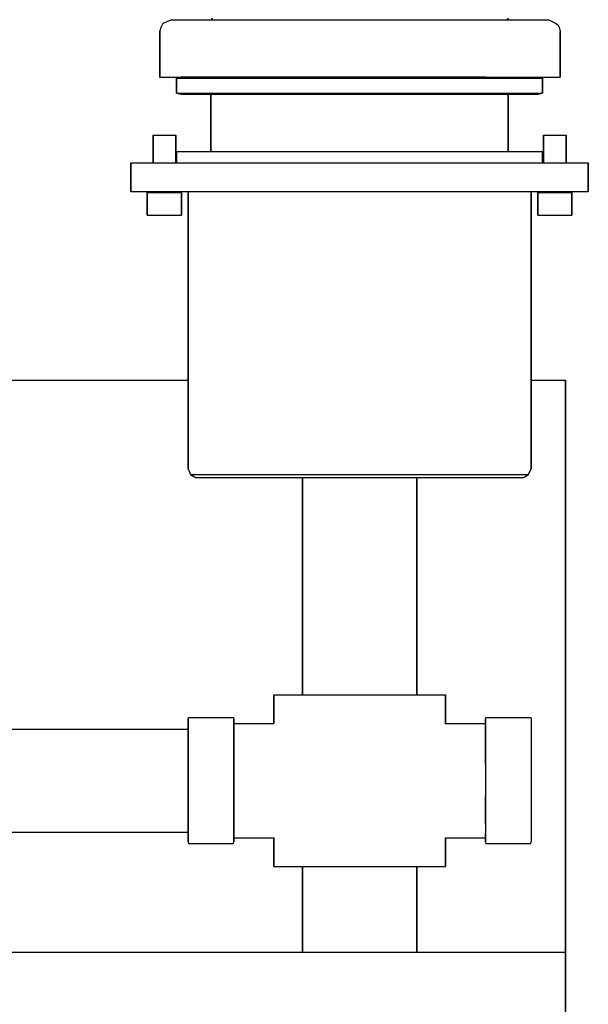
# Model space of a CAD drawing. Extents: x 0 to 700, y 0 to 913.
# Drawn here: x 456 to 555, y 441 to 613 of the extents above; entities that cross this region are included whole.
import ezdxf

# ---------------------------------------------------------------- set-up
doc = ezdxf.new("R2010")
doc.units = 0
doc.header["$MEASUREMENT"] = 0

msp = doc.modelspace()

# ---------------------------------------------------------------- linework, layer by layer
for p, q in [((480.63, 612.44), (482.07, 613.02)), ((482.07, 613.02), (482.2, 613.02)), ((482.07, 613.02), (482.2, 613.02)), ((482.2, 613.02), (482.65, 613.02)), ((482.2, 613.02), (482.65, 613.02)), ((482.65, 613.02), (483.4, 613.02)), ((483.4, 613.02), (484.47, 613.02)), ((484.47, 613.02), (485.83, 613.02)), ((485.83, 613.02), (487.46, 613.02)), ((487.46, 613.02), (489.37, 613.02)), ((489.12, 613.33), (489.27, 613.07)), ((489.27, 613.07), (489.42, 613.02)), ((489.37, 613.02), (491.52, 613.02)), ((489.37, 613.02), (491.52, 613.02)), ((491.52, 613.02), (493.9, 613.02)), ((491.52, 613.02), (493.9, 613.02)), ((493.9, 613.02), (496.49, 613.02)), ((493.9, 613.02), (496.49, 613.02)), ((496.49, 613.02), (499.25, 613.02)), ((499.25, 613.02), (502.16, 613.02)), ((502.16, 613.02), (505.2, 613.02)), ((505.2, 613.02), (508.34, 613.02)), ((505.2, 613.02), (508.34, 613.02)), ((508.34, 613.02), (511.54, 613.02)), ((508.34, 613.02), (511.54, 613.02)), ((511.54, 613.02), (514.77, 613.02)), ((514.77, 613.02), (518, 613.02)), ((518, 613.02), (521.21, 613.02)), ((521.21, 613.02), (524.36, 613.02)), ((524.36, 613.02), (527.42, 613.02)), ((527.42, 613.02), (530.36, 613.02)), ((530.36, 613.02), (533.15, 613.02)), ((530.36, 613.02), (533.15, 613.02)), ((533.15, 613.02), (535.77, 613.02)), ((533.15, 613.02), (535.77, 613.02)), ((535.77, 613.02), (538.19, 613.02)), ((538.19, 613.02), (540.39, 613.02)), ((540.39, 613.02), (542.34, 613.02)), ((540.39, 613.02), (542.34, 613.02)), ((540.7, 613.02), (541.04, 613.33)), ((542.34, 613.02), (544.03, 613.02)), ((542.34, 613.02), (544.03, 613.02)), ((544.03, 613.02), (545.44, 613.02)), ((544.03, 613.02), (545.44, 613.02)), ((545.44, 613.02), (546.56, 613.02)), ((545.44, 613.02), (546.56, 613.02)), ((546.56, 613.02), (547.38, 613.02)), ((547.38, 613.02), (547.88, 613.02)), ((547.38, 613.02), (547.88, 613.02)), ((547.88, 613.02), (547.94, 613.02)), ((547.88, 613.02), (547.94, 613.02)), ((547.88, 613.02), (548.07, 613.02)), ((547.88, 613.02), (548.07, 613.02)), ((547.94, 613.02), (548.07, 613.02)), ((547.94, 613.02), (548.07, 613.02)), ((548.07, 613.02), (549.28, 612.44)), ((480.08, 611.02), (480.27, 611.79)), ((480.27, 611.79), (480.63, 612.44)), ((549.28, 612.44), (549.66, 612.19)), ((549.66, 612.19), (549.91, 611.79)), ((549.91, 611.79), (550.06, 611.02)), ((480.08, 611.02), (480.08, 603.02)), ((480.08, 603.02), (480.08, 611.02)), ((550.06, 611.02), (550.06, 603.02)), ((550.06, 603.02), (550.06, 611.02)), ((480, 603.02), (480.24, 603.02)), ((480, 603.02), (480.08, 603.02)), ((480.08, 603.02), (480.48, 603.02)), ((480.08, 603.02), (480.16, 603.02)), ((480.08, 603.02), (480.32, 603.02)), ((480.16, 603.02), (480.56, 603.02)), ((480.24, 603.02), (480.79, 603.02)), ((480.24, 603.02), (480.79, 603.02)), ((480.32, 603.02), (480.87, 603.02)), ((480.32, 603.02), (480.87, 603.02)), ((480.48, 603.02), (481.19, 603.02)), ((480.48, 603.02), (481.18, 603.02)), ((480.56, 603.02), (481.26, 603.02)), ((480.56, 603.02), (481.26, 603.02)), ((480.79, 603.02), (481.65, 603.02)), ((480.79, 603.02), (481.65, 603.02)), ((480.87, 603.02), (481.73, 603.02)), ((480.87, 603.02), (481.73, 603.02)), ((481.13, 603.02), (481.21, 603.02)), ((481.13, 603.02), (481.36, 603.02)), ((481.18, 603.02), (482.2, 603.02)), ((481.19, 603.02), (482.2, 603.02)), ((481.21, 603.02), (481.59, 603.02)), ((481.21, 603.02), (481.6, 603.02)), ((481.21, 603.02), (481.44, 603.02)), ((481.21, 603.02), (481.29, 603.02)), ((481.26, 603.02), (482.28, 603.02)), ((481.26, 603.02), (482.28, 603.02)), ((481.29, 603.02), (481.67, 603.02)), ((481.29, 603.02), (481.67, 603.02)), ((481.36, 603.02), (481.9, 603.02)), ((481.44, 603.02), (481.98, 603.02)), ((481.59, 603.02), (482.28, 603.02)), ((481.6, 603.02), (482.28, 603.02)), ((481.65, 603.02), (482.81, 603.02)), ((481.65, 603.02), (482.81, 603.02)), ((481.67, 603.02), (482.36, 603.02)), ((481.67, 603.02), (482.36, 603.02)), ((481.73, 603.02), (482.89, 603.02)), ((481.73, 603.02), (482.89, 603.02)), ((481.9, 603.02), (482.73, 603.02)), ((481.98, 603.02), (482.81, 603.02)), ((482.2, 603.02), (483.51, 603.02)), ((482.2, 603.02), (483.51, 603.02)), ((482.28, 603.02), (483.59, 603.02)), ((482.28, 603.02), (483.59, 603.02)), ((482.73, 603.02), (483.86, 603.02)), ((482.81, 603.02), (484.27, 603.02)), ((482.81, 603.02), (484.27, 603.02)), ((482.81, 603.02), (484.27, 603.02)), ((482.81, 603.02), (484.27, 603.02)), ((482.81, 603.02), (483.94, 603.02)), ((482.89, 603.02), (484.35, 603.02)), ((482.89, 603.02), (484.35, 603.02)), ((483, 602.85), (483.77, 603.02)), ((483, 600.2), (483, 602.85)), ((483, 602.85), (483, 600.2)), ((483, 602.85), (484.15, 602.85)), ((483.26, 603.02), (483.77, 603.02)), ((483.26, 603.02), (483.77, 603.02)), ((483.34, 603.02), (483.85, 603.02)), ((483.51, 603.02), (483.77, 603.02)), ((483.51, 603.02), (483.77, 603.02)), ((483.59, 603.02), (483.85, 603.02)), ((483.77, 603.02), (484.92, 603.02)), ((483.77, 603.02), (542.01, 603.02)), ((537.02, 603.02), (483.77, 603.02)), ((483.77, 603.02), (484.92, 603.02)), ((483.85, 603.02), (542.09, 603.02)), ((483.85, 603.02), (485, 603.02)), ((483.86, 603.02), (485.26, 603.02)), ((483.86, 603.02), (485.26, 603.02)), ((483.86, 603.02), (485.26, 603.02)), ((483.86, 603.02), (485.26, 603.02)), ((483.94, 603.02), (485.34, 603.02)), ((483.94, 603.02), (485.34, 603.02)), ((484.15, 602.85), (487.22, 602.85)), ((484.27, 603.02), (486, 603.02)), ((484.27, 603.02), (486, 603.02)), ((484.35, 603.02), (486.08, 603.02)), ((484.92, 603.02), (487.99, 603.02)), ((484.92, 603.02), (487.99, 603.02)), ((485, 603.02), (488.07, 603.02)), ((485.26, 603.02), (486.94, 603.02)), ((485.26, 603.02), (486.94, 603.02)), ((485.26, 603.02), (486.94, 603.02)), ((485.26, 603.02), (486.94, 603.02)), ((485.34, 603.02), (487.02, 603.02)), ((485.34, 603.02), (487.02, 603.02)), ((486, 603.02), (488, 603.02)), ((486, 603.02), (488, 603.02)), ((486.08, 603.02), (488.08, 603.02)), ((486.94, 603.02), (488.87, 603.02)), ((486.94, 603.02), (488.87, 603.02)), ((486.94, 603.02), (488.87, 603.02)), ((486.94, 603.02), (488.87, 603.02)), ((487.02, 603.02), (488.95, 603.02)), ((487.02, 603.02), (488.95, 603.02)), ((487.22, 602.85), (492.34, 602.85)), ((487.99, 603.02), (492.98, 603.02)), ((487.99, 603.02), (492.98, 603.02)), ((488, 603.02), (490.24, 603.02)), ((488, 603.02), (490.24, 603.02)), ((488.07, 603.02), (493.06, 603.02)), ((488.08, 603.02), (490.32, 603.02)), ((488.87, 603.02), (491.04, 603.02)), ((488.87, 603.02), (491.04, 603.02)), ((488.87, 603.02), (491.04, 603.02)), ((488.87, 603.02), (491.04, 603.02)), ((488.95, 603.02), (491.12, 603.02)), ((488.95, 603.02), (491.12, 603.02)), ((490.24, 603.02), (492.7, 603.02)), ((490.24, 603.02), (492.7, 603.02)), ((490.32, 603.02), (492.78, 603.02)), ((491.04, 603.02), (493.42, 603.02)), ((491.04, 603.02), (493.42, 603.02)), ((491.12, 603.02), (493.5, 603.02)), ((492.34, 602.85), (499.13, 602.85)), ((492.7, 603.02), (495.37, 603.02)), ((492.7, 603.02), (495.37, 603.02)), ((492.78, 603.02), (495.45, 603.02)), ((492.98, 603.02), (499.51, 603.02)), ((492.98, 603.02), (499.51, 603.02)), ((492.98, 603.02), (499.51, 603.02)), ((493.06, 603.02), (499.59, 603.02)), ((493.42, 603.02), (496, 603.02)), ((493.42, 603.02), (496, 603.02)), ((493.42, 603.02), (496, 603.02)), ((493.42, 603.02), (496, 603.02)), ((493.5, 603.02), (496.08, 603.02)), ((493.5, 603.02), (496.08, 603.02)), ((495.37, 603.02), (498.21, 603.02)), ((495.37, 603.02), (498.21, 603.02)), ((495.37, 603.02), (498.21, 603.02)), ((495.37, 603.02), (498.21, 603.02)), ((495.45, 603.02), (498.29, 603.02)), ((495.45, 603.02), (498.29, 603.02)), ((496, 603.02), (498.75, 603.02)), ((496, 603.02), (498.75, 603.02)), ((496, 603.02), (498.75, 603.02)), ((496, 603.02), (498.75, 603.02)), ((496.08, 603.02), (498.83, 603.02)), ((496.08, 603.02), (498.83, 603.02)), ((498.21, 603.02), (501.21, 603.02)), ((498.21, 603.02), (501.21, 603.02)), ((498.21, 603.02), (501.21, 603.02)), ((498.21, 603.02), (501.21, 603.02)), ((498.29, 603.02), (501.29, 603.02)), ((498.29, 603.02), (501.29, 603.02)), ((498.75, 603.02), (501.65, 603.02)), ((498.75, 603.02), (501.65, 603.02)), ((498.83, 603.02), (501.73, 603.02)), ((499.13, 602.85), (506.81, 602.85)), ((499.51, 603.02), (506.94, 603.02)), ((499.51, 603.02), (506.94, 603.02)), ((499.59, 603.02), (507.02, 603.02)), ((501.21, 603.02), (504.33, 603.02)), ((501.21, 603.02), (504.33, 603.02)), ((501.29, 603.02), (504.41, 603.02)), ((501.65, 603.02), (504.67, 603.02)), ((501.65, 603.02), (504.67, 603.02)), ((501.73, 603.02), (504.75, 603.02)), ((504.33, 603.02), (507.54, 603.02)), ((504.33, 603.02), (507.54, 603.02)), ((504.41, 603.02), (507.62, 603.02)), ((504.67, 603.02), (507.79, 603.02)), ((504.67, 603.02), (507.79, 603.02)), ((504.75, 603.02), (507.86, 603.02)), ((506.81, 602.85), (515, 602.85)), ((506.94, 603.02), (515, 603.02)), ((506.94, 603.02), (515, 603.02)), ((507.02, 603.02), (515.08, 603.02)), ((507.54, 603.02), (510.83, 603.02)), ((507.54, 603.02), (510.83, 603.02)), ((507.62, 603.02), (510.91, 603.02)), ((507.79, 603.02), (510.96, 603.02)), ((507.79, 603.02), (510.96, 603.02)), ((507.86, 603.02), (511.04, 603.02)), ((510.83, 603.02), (514.15, 603.02)), ((510.83, 603.02), (514.15, 603.02)), ((510.91, 603.02), (514.23, 603.02)), ((510.96, 603.02), (514.18, 603.02)), ((510.96, 603.02), (514.18, 603.02)), ((511.04, 603.02), (514.26, 603.02)), ((514.15, 603.02), (517.48, 603.02)), ((514.15, 603.02), (517.48, 603.02)), ((514.18, 603.02), (517.4, 603.02)), ((514.18, 603.02), (517.4, 603.02)), ((514.18, 603.02), (517.4, 603.02)), ((514.18, 603.02), (517.4, 603.02)), ((514.23, 603.02), (517.56, 603.02)), ((514.26, 603.02), (517.48, 603.02)), ((514.26, 603.02), (517.48, 603.02)), ((515, 603.02), (523.06, 603.02)), ((515, 603.02), (523.06, 603.02)), ((515, 603.02), (523.06, 603.02)), ((515, 602.85), (523.19, 602.85)), ((515.08, 603.02), (523.14, 603.02)), ((517.4, 603.02), (520.6, 603.02)), ((517.4, 603.02), (520.6, 603.02)), ((517.4, 603.02), (520.6, 603.02)), ((517.4, 603.02), (520.6, 603.02)), ((517.48, 603.02), (520.79, 603.02)), ((517.48, 603.02), (520.79, 603.02)), ((517.48, 603.02), (520.68, 603.02)), ((517.48, 603.02), (520.68, 603.02)), ((517.56, 603.02), (520.87, 603.02)), ((520.6, 603.02), (523.75, 603.02)), ((520.6, 603.02), (523.75, 603.02)), ((520.6, 603.02), (523.75, 603.02)), ((520.6, 603.02), (523.75, 603.02)), ((520.68, 603.02), (523.83, 603.02)), ((520.68, 603.02), (523.83, 603.02)), ((520.79, 603.02), (524.04, 603.02)), ((520.79, 603.02), (524.04, 603.02)), ((520.87, 603.02), (524.12, 603.02)), ((523.06, 603.02), (530.49, 603.02)), ((523.06, 603.02), (530.49, 603.02)), ((523.14, 603.02), (530.57, 603.02)), ((523.19, 602.85), (530.87, 602.85)), ((523.75, 603.02), (526.82, 603.02)), ((523.75, 603.02), (526.82, 603.02)), ((523.83, 603.02), (526.9, 603.02)), ((524.04, 603.02), (527.21, 603.02)), ((524.04, 603.02), (527.21, 603.02)), ((524.12, 603.02), (527.29, 603.02)), ((526.82, 603.02), (529.78, 603.02)), ((526.82, 603.02), (529.78, 603.02)), ((526.82, 603.02), (529.78, 603.02)), ((526.82, 603.02), (529.78, 603.02)), ((526.9, 603.02), (529.86, 603.02)), ((526.9, 603.02), (529.86, 603.02)), ((527.21, 603.02), (530.28, 603.02)), ((527.21, 603.02), (530.28, 603.02)), ((527.29, 603.02), (530.36, 603.02)), ((529.78, 603.02), (532.61, 603.02)), ((529.78, 603.02), (532.61, 603.02)), ((529.78, 603.02), (532.61, 603.02)), ((529.78, 603.02), (532.61, 603.02)), ((529.86, 603.02), (532.69, 603.02)), ((529.86, 603.02), (532.69, 603.02)), ((530.28, 603.02), (533.2, 603.02)), ((530.28, 603.02), (533.2, 603.02)), ((530.36, 603.02), (533.28, 603.02)), ((530.49, 603.02), (537.02, 603.02)), ((530.49, 603.02), (537.02, 603.02)), ((530.57, 603.02), (537.1, 603.02)), ((530.87, 602.85), (537.66, 602.85)), ((532.61, 603.02), (535.28, 603.02)), ((532.61, 603.02), (535.28, 603.02)), ((532.69, 603.02), (535.36, 603.02)), ((533.2, 603.02), (535.96, 603.02)), ((533.2, 603.02), (535.96, 603.02)), ((533.2, 603.02), (535.96, 603.02)), ((533.2, 603.02), (535.96, 603.02)), ((533.28, 603.02), (536.04, 603.02)), ((533.28, 603.02), (536.04, 603.02)), ((535.28, 603.02), (537.77, 603.02)), ((535.28, 603.02), (537.77, 603.02)), ((535.36, 603.02), (537.85, 603.02)), ((535.96, 603.02), (538.53, 603.02)), ((535.96, 603.02), (538.53, 603.02)), ((535.96, 603.02), (538.53, 603.02)), ((535.96, 603.02), (538.53, 603.02)), ((536.04, 603.02), (538.61, 603.02)), ((536.04, 603.02), (538.61, 603.02)), ((537.02, 603.02), (542.01, 603.02)), ((537.02, 603.02), (542.01, 603.02)), ((537.02, 603.02), (542.01, 603.02)), ((537.1, 603.02), (542.09, 603.02)), ((537.66, 602.85), (542.78, 602.85)), ((537.77, 603.02), (540.04, 603.02)), ((537.77, 603.02), (540.04, 603.02)), ((537.85, 603.02), (540.12, 603.02)), ((538.53, 603.02), (540.88, 603.02)), ((538.53, 603.02), (540.88, 603.02)), ((538.61, 603.02), (540.96, 603.02)), ((540.04, 603.02), (542.1, 603.02)), ((540.04, 603.02), (542.1, 603.02)), ((540.04, 603.02), (542.1, 603.02)), ((540.04, 603.02), (542.1, 603.02)), ((540.12, 603.02), (542.18, 603.02)), ((540.12, 603.02), (542.18, 603.02)), ((540.88, 603.02), (543, 603.02)), ((540.88, 603.02), (543, 603.02)), ((540.96, 603.02), (543.08, 603.02)), ((542.01, 603.02), (545.08, 603.02)), ((542.01, 603.02), (545.08, 603.02)), ((542.01, 603.02), (545.08, 603.02)), ((542.01, 603.02), (545.08, 603.02)), ((542.09, 603.02), (545.16, 603.02)), ((542.09, 603.02), (545.16, 603.02)), ((542.1, 603.02), (543.9, 603.02)), ((542.1, 603.02), (543.9, 603.02)), ((542.1, 603.02), (543.9, 603.02)), ((542.1, 603.02), (543.9, 603.02)), ((542.18, 603.02), (543.98, 603.02)), ((542.18, 603.02), (543.98, 603.02)), ((542.78, 602.85), (545.85, 602.85)), ((543, 603.02), (544.87, 603.02)), ((543, 603.02), (544.87, 603.02)), ((543, 603.02), (544.87, 603.02)), ((543, 603.02), (544.87, 603.02)), ((543.08, 603.02), (544.95, 603.02)), ((543.08, 603.02), (544.95, 603.02)), ((543.9, 603.02), (545.45, 603.02)), ((543.9, 603.02), (545.45, 603.02)), ((543.9, 603.02), (545.45, 603.02)), ((543.9, 603.02), (545.45, 603.02)), ((543.98, 603.02), (545.53, 603.02)), ((543.98, 603.02), (545.53, 603.02)), ((544.87, 603.02), (546.47, 603.02)), ((544.87, 603.02), (546.47, 603.02)), ((544.87, 603.02), (546.47, 603.02)), ((544.87, 603.02), (546.47, 603.02)), ((544.95, 603.02), (546.55, 603.02)), ((544.95, 603.02), (546.55, 603.02)), ((545.08, 603.02), (546.23, 603.02)), ((545.08, 603.02), (546.23, 603.02)), ((545.08, 603.02), (546.23, 603.02)), ((545.08, 603.02), (546.23, 603.02)), ((545.16, 603.02), (546.31, 603.02)), ((545.16, 603.02), (546.31, 603.02)), ((545.45, 603.02), (546.72, 603.02)), ((545.45, 603.02), (546.72, 603.02)), ((545.45, 603.02), (546.72, 603.02)), ((545.45, 603.02), (546.72, 603.02)), ((545.53, 603.02), (546.8, 603.02)), ((545.53, 603.02), (546.8, 603.02)), ((545.85, 602.85), (547, 602.85)), ((546.23, 603.02), (547.17, 603.02)), ((546.23, 603.02), (547.25, 603.02)), ((546.23, 603.02), (547, 602.85)), ((546.23, 603.02), (547.17, 603.02)), ((546.23, 603.02), (547.25, 603.02)), ((546.31, 603.02), (547.33, 603.02)), ((546.31, 603.02), (547.25, 603.02)), ((546.47, 603.02), (547.78, 603.02)), ((546.47, 603.02), (547.78, 603.02)), ((546.55, 603.02), (547.86, 603.02)), ((546.72, 603.02), (547.7, 603.02)), ((546.72, 603.02), (547.7, 603.02)), ((546.72, 603.02), (547.7, 603.02)), ((546.72, 603.02), (547.7, 603.02)), ((546.8, 603.02), (547.78, 603.02)), ((546.8, 603.02), (547.78, 603.02)), ((547, 600.2), (547, 602.85)), ((547, 602.85), (547, 600.2)), ((547.17, 603.02), (548.33, 603.02)), ((547.17, 603.02), (548.33, 603.02)), ((547.17, 603.02), (548.33, 603.02)), ((547.17, 603.02), (548.33, 603.02)), ((547.25, 603.02), (548.41, 603.02)), ((547.25, 603.02), (548.41, 603.02)), ((547.7, 603.02), (548.39, 603.02)), ((547.7, 603.02), (548.39, 603.02)), ((547.7, 603.02), (548.39, 603.02)), ((547.7, 603.02), (548.39, 603.02)), ((547.78, 603.02), (548.8, 603.02)), ((547.78, 603.02), (548.8, 603.02)), ((547.78, 603.02), (548.47, 603.02)), ((547.78, 603.02), (548.47, 603.02)), ((547.86, 603.02), (548.88, 603.02)), ((548.08, 603.02), (548.62, 603.02)), ((548.08, 603.02), (548.62, 603.02)), ((548.08, 603.02), (548.62, 603.02)), ((548.08, 603.02), (548.62, 603.02)), ((548.16, 603.02), (548.7, 603.02)), ((548.16, 603.02), (548.7, 603.02)), ((548.33, 603.02), (549.19, 603.02)), ((548.33, 603.02), (549.19, 603.02)), ((548.33, 603.02), (549.19, 603.02)), ((548.33, 603.02), (549.19, 603.02)), ((548.39, 603.02), (548.77, 603.02)), ((548.39, 603.02), (548.77, 603.02)), ((548.41, 603.02), (549.27, 603.02)), ((548.41, 603.02), (549.27, 603.02)), ((548.47, 603.02), (548.85, 603.02)), ((548.62, 603.02), (548.85, 603.02)), ((548.62, 603.02), (548.85, 603.02)), ((548.62, 603.02), (548.85, 603.02)), ((548.62, 603.02), (548.85, 603.02)), ((548.7, 603.02), (548.93, 603.02)), ((548.7, 603.02), (548.93, 603.02)), ((548.77, 603.02), (548.85, 603.02)), ((548.77, 603.02), (548.85, 603.02)), ((548.77, 603.02), (548.85, 603.02)), ((548.77, 603.02), (548.85, 603.02)), ((548.8, 603.02), (549.5, 603.02)), ((548.8, 603.02), (549.5, 603.02)), ((548.85, 603.02), (548.93, 603.02)), ((548.85, 603.02), (548.93, 603.02)), ((548.88, 603.02), (549.58, 603.02)), ((549.19, 603.02), (549.74, 603.02)), ((549.19, 603.02), (549.74, 603.02)), ((549.19, 603.02), (549.74, 603.02)), ((549.19, 603.02), (549.74, 603.02)), ((549.27, 603.02), (549.82, 603.02)), ((549.27, 603.02), (549.82, 603.02)), ((549.5, 603.02), (549.9, 603.02)), ((549.5, 603.02), (549.9, 603.02)), ((549.5, 603.02), (549.9, 603.02)), ((549.5, 603.02), (549.9, 603.02)), ((549.58, 603.02), (549.98, 603.02)), ((549.58, 603.02), (549.98, 603.02)), ((549.74, 603.02), (549.98, 603.02)), ((549.74, 603.02), (549.98, 603.02)), ((549.82, 603.02), (550.06, 603.02)), ((549.9, 603.02), (549.98, 603.02)), ((549.9, 603.02), (549.98, 603.02)), ((549.9, 603.02), (549.98, 603.02)), ((549.9, 603.02), (549.98, 603.02)), ((549.98, 603.02), (550.06, 603.02)), ((549.98, 603.02), (550.06, 603.02)), ((483, 600.2), (483.77, 600.02)), ((483, 600.2), (484.15, 600.2)), ((483.77, 600.02), (484.92, 600.02)), ((484.15, 600.2), (487.22, 600.2)), ((484.92, 600.02), (487.99, 600.02)), ((487.22, 600.2), (492.34, 600.2)), ((487.99, 600.02), (489, 600.02)), ((489, 600.02), (489, 590.02)), ((489, 590.02), (489, 600.02)), ((489, 600.02), (489.94, 600.02)), ((489.94, 600.02), (492.43, 600.02)), ((492.34, 600.2), (499.13, 600.2)), ((492.43, 600.02), (496.59, 600.02)), ((496.59, 600.02), (502.1, 600.02)), ((499.13, 600.2), (506.81, 600.2)), ((502.1, 600.02), (508.34, 600.02)), ((506.81, 600.2), (515, 600.2)), ((508.34, 600.02), (515, 600.02)), ((515, 600.2), (523.19, 600.2)), ((515, 600.02), (521.66, 600.02)), ((521.66, 600.02), (527.9, 600.02)), ((523.19, 600.2), (530.87, 600.2)), ((527.9, 600.02), (533.41, 600.02)), ((530.49, 600.02), (537.02, 600.02)), ((530.87, 600.2), (537.66, 600.2)), ((533.41, 600.02), (537.57, 600.02)), ((537.57, 600.02), (540.06, 600.02)), ((537.66, 600.2), (542.78, 600.2)), ((540.06, 600.02), (541, 600.02)), ((541, 590.02), (541, 600.02)), ((541, 600.02), (541, 590.02)), ((541, 600.02), (542.01, 600.02)), ((542.01, 600.02), (545.08, 600.02)), ((542.78, 600.2), (545.85, 600.2)), ((545.08, 600.02), (546.23, 600.02)), ((545.85, 600.2), (547, 600.2)), ((546.23, 600.02), (547, 600.2)), ((478.87, 588.02), (478.87, 592.88)), ((478.87, 592.88), (478.87, 588.02)), ((478.87, 592.88), (478.93, 592.88)), ((478.93, 592.88), (479.13, 592.88)), ((479.13, 592.88), (479.45, 592.88)), ((479.45, 592.88), (479.87, 592.88)), ((479.87, 592.88), (480.34, 592.88)), ((480.34, 592.88), (480.86, 592.88)), ((480.86, 592.88), (481.37, 592.88)), ((481.37, 592.88), (481.86, 592.88)), ((481.86, 592.88), (482.28, 592.88)), ((482.28, 592.88), (482.59, 592.88)), ((482.59, 592.88), (482.79, 592.88)), ((482.79, 592.88), (482.86, 592.88)), ((482.79, 592.88), (482.86, 592.88)), ((482.86, 588.02), (482.86, 592.88)), ((482.86, 592.88), (482.86, 588.02)), ((547.14, 588.02), (547.14, 592.88)), ((547.14, 592.88), (547.14, 588.02)), ((547.14, 592.88), (547.21, 592.88)), ((547.14, 592.88), (547.21, 592.88)), ((547.21, 592.88), (547.41, 592.88)), ((547.41, 592.88), (547.72, 592.88)), ((547.72, 592.88), (548.14, 592.88)), ((548.14, 592.88), (548.63, 592.88)), ((548.63, 592.88), (549.14, 592.88)), ((549.14, 592.88), (549.66, 592.88)), ((549.66, 592.88), (550.13, 592.88)), ((550.13, 592.88), (550.55, 592.88)), ((550.55, 592.88), (550.87, 592.88)), ((550.87, 592.88), (551.07, 592.88)), ((551.07, 592.88), (551.13, 592.88)), ((551.13, 588.02), (551.13, 592.88)), ((551.13, 592.88), (551.13, 588.02)), ((483, 590.02), (484.15, 590.02)), ((483, 590.02), (483, 588.02)), ((483, 588.02), (483, 590.02)), ((484.15, 590.02), (487.22, 590.02)), ((487.22, 590.02), (492.34, 590.02)), ((492.34, 590.02), (499.13, 590.02)), ((499.13, 590.02), (506.81, 590.02)), ((506.81, 590.02), (515, 590.02)), ((515, 590.02), (523.19, 590.02)), ((523.19, 590.02), (530.87, 590.02)), ((530.87, 590.02), (537.66, 590.02)), ((537.66, 590.02), (542.78, 590.02)), ((542.78, 590.02), (545.85, 590.02)), ((545.85, 590.02), (547, 590.02)), ((547, 588.02), (547, 590.02)), ((547, 590.02), (547, 588.02)), ((475, 583.02), (475, 588.02)), ((475, 588.02), (475, 583.02)), ((475, 588.02), (475.43, 588.02)), ((475.43, 588.02), (476.58, 588.02)), ((476.58, 588.02), (478.5, 588.02)), ((478.5, 588.02), (481.05, 588.02)), ((481.05, 588.02), (483.93, 588.02)), ((483.93, 588.02), (487.22, 588.02)), ((487.22, 588.02), (492.34, 588.02)), ((492.34, 588.02), (499.13, 588.02)), ((499.13, 588.02), (506.81, 588.02)), ((506.81, 588.02), (515, 588.02)), ((515, 588.02), (523.19, 588.02)), ((523.19, 588.02), (530.87, 588.02)), ((530.87, 588.02), (537.66, 588.02)), ((537.66, 588.02), (542.78, 588.02)), ((542.78, 588.02), (546.07, 588.02)), ((546.07, 588.02), (548.95, 588.02)), ((548.95, 588.02), (551.5, 588.02)), ((551.5, 588.02), (553.42, 588.02)), ((553.42, 588.02), (554.57, 588.02)), ((554.57, 588.02), (555, 588.02)), ((555, 583.02), (555, 588.02)), ((555, 588.02), (555, 583.02)), ((475, 583.02), (475.43, 583.02)), ((475.43, 583.02), (476.58, 583.02)), ((476.58, 583.02), (478.5, 583.02)), ((477.87, 578.88), (477.87, 582.88)), ((477.87, 582.88), (477.87, 578.88)), ((477.87, 582.88), (477.96, 582.88)), ((477.96, 582.88), (478.26, 582.88)), ((478.26, 582.88), (478.75, 582.88)), ((478.5, 583.02), (481.05, 583.02)), ((478.5, 583.02), (478.87, 583.02)), ((478.75, 582.88), (479.37, 582.88)), ((478.87, 582.88), (478.87, 583.02)), ((478.87, 583.02), (478.87, 582.88)), ((479.37, 582.88), (480.08, 582.88)), ((480.08, 582.88), (480.85, 582.88)), ((480.85, 582.88), (481.62, 582.88)), ((481.05, 583.02), (483.93, 583.02)), ((481.62, 582.88), (482.36, 582.88)), ((482.36, 582.88), (482.99, 582.88)), ((482.86, 582.88), (482.86, 583.02)), ((482.86, 583.02), (482.86, 582.88)), ((482.86, 583.02), (483.93, 583.02)), ((482.99, 582.88), (483.45, 582.88)), ((483.45, 582.88), (483.76, 582.88)), ((483.76, 582.88), (483.85, 582.88)), ((483.85, 582.88), (483.85, 578.88)), ((483.85, 578.88), (483.85, 582.88)), ((483.93, 583.02), (487.22, 583.02)), ((483.93, 583.02), (485, 583.02)), ((485, 534.52), (485, 583.02)), ((485, 583.02), (485, 534.52)), ((487.22, 583.02), (492.34, 583.02)), ((492.34, 583.02), (499.13, 583.02)), ((499.13, 583.02), (506.81, 583.02)), ((506.81, 583.02), (515, 583.02)), ((515, 583.02), (523.19, 583.02)), ((523.19, 583.02), (530.87, 583.02)), ((530.87, 583.02), (537.66, 583.02)), ((537.66, 583.02), (542.78, 583.02)), ((542.78, 583.02), (546.07, 583.02)), ((545, 534.52), (545, 583.02)), ((545, 583.02), (545, 534.52)), ((545, 583.02), (546.07, 583.02)), ((546.07, 583.02), (548.95, 583.02)), ((546.07, 583.02), (547.14, 583.02)), ((546.15, 582.88), (546.24, 582.88)), ((546.15, 582.88), (546.15, 578.88)), ((546.15, 578.88), (546.15, 582.88)), ((546.24, 582.88), (546.54, 582.88)), ((546.54, 582.88), (547.01, 582.88)), ((547.01, 582.88), (547.64, 582.88)), ((547.14, 582.88), (547.14, 583.02)), ((547.14, 583.02), (547.14, 582.88)), ((547.64, 582.88), (548.38, 582.88)), ((548.38, 582.88), (549.15, 582.88)), ((548.95, 583.02), (551.5, 583.02)), ((549.15, 582.88), (549.92, 582.88)), ((549.92, 582.88), (550.63, 582.88)), ((550.63, 582.88), (551.25, 582.88)), ((551.13, 582.88), (551.13, 583.02)), ((551.13, 583.02), (551.13, 582.88)), ((551.13, 583.02), (551.5, 583.02)), ((551.25, 582.88), (551.74, 582.88)), ((551.5, 583.02), (553.42, 583.02)), ((551.74, 582.88), (552.04, 582.88)), ((552.04, 582.88), (552.13, 582.88)), ((552.13, 578.88), (552.13, 582.88)), ((552.13, 582.88), (552.13, 578.88)), ((553.42, 583.02), (554.57, 583.02)), ((554.57, 583.02), (555, 583.02)), ((477.87, 578.88), (477.96, 578.88)), ((477.87, 578.88), (477.96, 578.88)), ((477.96, 578.88), (478.27, 578.88)), ((477.96, 578.88), (478.26, 578.88)), ((478.26, 578.88), (478.75, 578.88)), ((478.27, 578.88), (478.73, 578.88)), ((478.73, 578.88), (479.36, 578.88)), ((478.75, 578.88), (479.37, 578.88)), ((479.36, 578.88), (480.1, 578.88)), ((479.37, 578.88), (480.08, 578.88)), ((480.08, 578.88), (480.85, 578.88)), ((480.1, 578.88), (480.87, 578.88)), ((480.85, 578.88), (481.62, 578.88)), ((480.87, 578.88), (481.64, 578.88)), ((481.62, 578.88), (482.36, 578.88)), ((481.64, 578.88), (482.35, 578.88)), ((482.35, 578.88), (482.97, 578.88)), ((482.36, 578.88), (482.99, 578.88)), ((482.97, 578.88), (483.46, 578.88)), ((482.99, 578.88), (483.45, 578.88)), ((483.45, 578.88), (483.76, 578.88)), ((483.46, 578.88), (483.76, 578.88)), ((483.76, 578.88), (483.85, 578.88)), ((483.76, 578.88), (483.85, 578.88)), ((546.15, 578.88), (546.24, 578.88)), ((546.15, 578.88), (546.24, 578.88)), ((546.24, 578.88), (546.54, 578.88)), ((546.24, 578.88), (546.54, 578.88)), ((546.54, 578.88), (547.03, 578.88)), ((546.54, 578.88), (547.01, 578.88)), ((547.01, 578.88), (547.64, 578.88)), ((547.03, 578.88), (547.65, 578.88)), ((547.64, 578.88), (548.38, 578.88)), ((547.65, 578.88), (548.36, 578.88)), ((548.36, 578.88), (549.13, 578.88)), ((548.38, 578.88), (549.15, 578.88)), ((549.13, 578.88), (549.9, 578.88)), ((549.15, 578.88), (549.92, 578.88)), ((549.9, 578.88), (550.64, 578.88)), ((549.92, 578.88), (550.63, 578.88)), ((550.63, 578.88), (551.25, 578.88)), ((550.64, 578.88), (551.27, 578.88)), ((551.25, 578.88), (551.74, 578.88)), ((551.27, 578.88), (551.73, 578.88)), ((551.73, 578.88), (552.04, 578.88)), ((551.74, 578.88), (552.04, 578.88)), ((552.04, 578.88), (552.13, 578.88)), ((552.04, 578.88), (552.13, 578.88)), ((435, 550.02), (485, 550.02)), ((545, 550.02), (551, 550.02)), ((551, 550.02), (551, 250.02)), ((551, 450.02), (551, 550.02)), ((551, 550.02), (551, 450.02)), ((485, 534.52), (485.44, 533.52)), ((544.56, 533.52), (545, 534.52)), ((485.44, 533.52), (486.32, 533.02)), ((485.44, 533.52), (486.5, 533.52)), ((486.32, 533.02), (487.38, 533.02)), ((486.5, 533.52), (489.41, 533.52)), ((487.38, 533.02), (490.21, 533.02)), ((489.41, 533.52), (494.09, 533.52)), ((490.21, 533.02), (505, 533.02)), ((494.09, 533.52), (500.26, 533.52)), ((500.26, 533.52), (507.41, 533.52)), ((505, 495.02), (505, 533.02)), ((505, 533.02), (505, 495.02)), ((505, 533.02), (505.36, 533.02)), ((505.36, 533.02), (506.32, 533.02)), ((506.32, 533.02), (507.92, 533.02)), ((507.41, 533.52), (515, 533.52)), ((507.59, 533.02), (515, 533.02)), ((507.92, 533.02), (510.04, 533.02)), ((510.04, 533.02), (512.44, 533.02)), ((512.44, 533.02), (515, 533.02)), ((515, 533.52), (522.59, 533.52)), ((515, 533.02), (522.41, 533.02)), ((515, 533.02), (517.56, 533.02)), ((517.56, 533.02), (519.96, 533.02)), ((519.96, 533.02), (522.08, 533.02)), ((522.08, 533.02), (523.68, 533.02)), ((522.41, 533.02), (529.29, 533.02)), ((522.59, 533.52), (529.74, 533.52)), ((523.68, 533.02), (524.64, 533.02)), ((524.64, 533.02), (525, 533.02)), ((525, 495.02), (525, 533.02)), ((525, 533.02), (525, 495.02)), ((529.29, 533.02), (535.29, 533.02)), ((529.74, 533.52), (535.91, 533.52)), ((535.29, 533.02), (539.79, 533.02)), ((535.91, 533.52), (540.59, 533.52)), ((539.79, 533.02), (542.62, 533.02)), ((540.59, 533.52), (543.5, 533.52)), ((542.62, 533.02), (543.68, 533.02)), ((543.5, 533.52), (544.56, 533.52)), ((543.68, 533.02), (544.56, 533.52)), ((500, 495.02), (500.54, 495.02)), ((500, 495.02), (500, 490.02)), ((500, 490.02), (500, 495.02)), ((500.54, 495.02), (501.98, 495.02)), ((501.98, 495.02), (504.38, 495.02)), ((504.38, 495.02), (507.56, 495.02)), ((507.56, 495.02), (511.16, 495.02)), ((511.16, 495.02), (515, 495.02)), ((515, 495.02), (518.84, 495.02)), ((518.84, 495.02), (522.44, 495.02)), ((522.44, 495.02), (525.62, 495.02)), ((525.62, 495.02), (528.02, 495.02)), ((528.02, 495.02), (529.46, 495.02)), ((529.46, 495.02), (530, 495.02)), ((530, 490.02), (530, 495.02)), ((530, 495.02), (530, 490.02)), ((485, 490.74), (485.06, 491.02)), ((485, 490.74), (485, 490.33)), ((485, 490.33), (485, 490.74)), ((485.06, 491.02), (485.14, 491.02)), ((485.14, 491.02), (485.57, 491.02)), ((485.57, 491.02), (486.14, 491.02)), ((486.14, 491.02), (491.86, 491.02)), ((491.86, 491.02), (492.43, 491.02)), ((492.43, 491.02), (492.86, 491.02)), ((492.86, 491.02), (492.94, 491.02)), ((492.94, 491.02), (493, 490.74)), ((493, 490.74), (493, 490.33)), ((493, 490.33), (493, 490.74)), ((537, 490.74), (537.06, 491.02)), ((537, 490.74), (537, 490.33)), ((537, 490.33), (537, 490.74)), ((537.06, 491.02), (537.14, 491.02)), ((537.14, 491.02), (537.57, 491.02)), ((537.57, 491.02), (538.14, 491.02)), ((538.14, 491.02), (543.86, 491.02)), ((543.86, 491.02), (544.43, 491.02)), ((544.43, 491.02), (544.86, 491.02)), ((544.86, 491.02), (544.94, 491.02)), ((544.94, 491.02), (545, 490.74)), ((545, 490.74), (545, 469.31)), ((445, 489.02), (485, 489.02)), ((485, 490.33), (485, 489.29)), ((485, 489.29), (485, 490.33)), ((485, 487.61), (485, 489.29)), ((485, 489.29), (485, 487.61)), ((485, 488.7), (485, 489.02)), ((493, 489.29), (493, 490.33)), ((493, 490.33), (493, 489.29)), ((493, 490.02), (500, 490.02)), ((493, 487.61), (493, 489.29)), ((493, 489.29), (493, 487.61)), ((529.91, 490.02), (537, 490.02)), ((537, 489.29), (537, 490.33)), ((537, 490.33), (537, 489.29)), ((537, 490.33), (537, 490.02)), ((537, 490.02), (537, 490.33)), ((537, 490.02), (537, 489.66)), ((537, 489.66), (537, 488.7)), ((537, 487.61), (537, 489.29)), ((537, 489.29), (537, 487.61)), ((485, 487.84), (485, 488.7)), ((485, 487.76), (485, 488.4)), ((485, 488.4), (485, 487.76)), ((485, 486.4), (485, 487.84)), ((485, 486.42), (485, 487.76)), ((485, 487.76), (485, 486.42)), ((485, 485.35), (485, 487.61)), ((485, 487.61), (485, 485.35)), ((493, 485.35), (493, 487.61)), ((493, 487.61), (493, 485.35)), ((537, 488.7), (537, 487.1)), ((537, 485.35), (537, 487.61)), ((537, 487.61), (537, 485.35)), ((485, 484.41), (485, 486.42)), ((485, 486.42), (485, 484.41)), ((485, 484.49), (485, 486.4)), ((493, 484.98), (493, 487.1)), ((537, 487.1), (537, 484.98)), ((485, 482.8), (485, 485.35)), ((485, 485.35), (485, 482.8)), ((485, 482.33), (485, 484.49)), ((485, 482.25), (485, 484.41)), ((485, 484.41), (485, 482.25)), ((493, 485.35), (493, 482.8)), ((493, 482.8), (493, 485.35)), ((493, 482.58), (493, 484.98)), ((537, 485.35), (537, 482.8)), ((537, 482.8), (537, 485.35)), ((537, 484.98), (537, 482.58)), ((485, 480.02), (485, 482.8)), ((485, 482.8), (485, 480.02)), ((485, 480.02), (485, 482.33)), ((485, 479.95), (485, 482.25)), ((485, 482.25), (485, 479.95)), ((493, 480.02), (493, 482.8)), ((493, 482.8), (493, 480.02)), ((493, 480.02), (493, 482.58)), ((537, 482.58), (537, 480.02)), ((485, 477.72), (485, 480.02)), ((485, 480.02), (485, 477.25)), ((485, 477.25), (485, 480.02)), ((485, 479.95), (485, 477.52)), ((485, 477.52), (485, 479.95)), ((493, 477.25), (493, 480.02)), ((493, 477.46), (493, 480.02)), ((493, 480.02), (493, 477.25)), ((537, 480.02), (537, 477.46)), ((485, 475.56), (485, 477.72)), ((485, 475.49), (485, 477.52)), ((485, 477.52), (485, 475.49)), ((485, 474.7), (485, 477.25)), ((485, 477.25), (485, 474.7)), ((493, 475.06), (493, 477.46)), ((493, 477.25), (493, 474.7)), ((493, 474.7), (493, 477.25)), ((537, 477.46), (537, 475.06)), ((537, 474.7), (537, 477.25)), ((537, 477.25), (537, 474.7)), ((485, 473.65), (485, 475.56)), ((485, 473.63), (485, 475.49)), ((485, 475.49), (485, 473.63)), ((485, 472.44), (485, 474.7)), ((485, 474.7), (485, 472.44)), ((485, 472.21), (485, 473.65)), ((485, 472.29), (485, 473.63)), ((485, 473.63), (485, 472.29)), ((493, 472.94), (493, 475.06)), ((493, 472.44), (493, 474.7)), ((493, 474.7), (493, 472.44)), ((537, 475.06), (537, 472.94)), ((537, 472.44), (537, 474.7)), ((537, 474.7), (537, 472.44)), ((485, 470.76), (485, 472.44)), ((485, 472.44), (485, 470.76)), ((485, 471.6), (485, 472.29)), ((485, 472.29), (485, 471.6)), ((485, 471.35), (485, 472.21)), ((493, 472.44), (493, 470.76)), ((493, 470.76), (493, 472.44)), ((537, 472.94), (537, 471.34)), ((445, 471.02), (485, 471.02)), ((485, 471.02), (485, 471.35)), ((485, 470.76), (485, 469.72)), ((485, 469.72), (485, 470.76)), ((493, 470.76), (493, 469.72)), ((493, 469.72), (493, 470.76)), ((537, 471.34), (537, 470.38)), ((537, 470.76), (537, 469.72)), ((537, 469.72), (537, 470.76)), ((537, 470.38), (537, 470.02)), ((485, 469.72), (485, 469.31)), ((485, 469.31), (485, 469.72)), ((485, 469.31), (485.06, 469.02)), ((485.06, 469.02), (485.14, 469.02)), ((485.14, 469.02), (485.57, 469.02)), ((485.57, 469.02), (486.14, 469.02)), ((486.14, 469.02), (491.86, 469.02)), ((491.86, 469.02), (492.43, 469.02)), ((492.43, 469.02), (492.86, 469.02)), ((492.86, 469.02), (492.94, 469.02)), ((492.94, 469.02), (493, 469.31)), ((493, 470.02), (500.09, 470.02)), ((493, 469.72), (493, 469.31)), ((493, 469.31), (493, 469.72)), ((500, 470.02), (500, 465.02)), ((500, 465.02), (500, 470.02)), ((530, 470.02), (537, 470.02)), ((530, 465.02), (530, 470.02)), ((530, 470.02), (530, 465.02)), ((537, 470.02), (537, 469.72)), ((537, 469.72), (537, 470.02)), ((537, 469.72), (537, 469.31)), ((537, 469.31), (537, 469.72)), ((537, 469.31), (537.06, 469.02)), ((537.06, 469.02), (537.14, 469.02)), ((537.14, 469.02), (537.57, 469.02)), ((537.57, 469.02), (538.14, 469.02)), ((538.14, 469.02), (543.86, 469.02)), ((543.86, 469.02), (544.43, 469.02)), ((544.43, 469.02), (544.86, 469.02)), ((544.86, 469.02), (544.94, 469.02)), ((544.94, 469.02), (545, 469.31)), ((500, 465.02), (500.54, 465.02)), ((500.54, 465.02), (501.98, 465.02)), ((501.98, 465.02), (504.38, 465.02)), ((504.38, 465.02), (505, 465.02)), ((504.38, 465.02), (507.56, 465.02)), ((505, 450.02), (505, 465.02)), ((505, 465.02), (505, 450.02)), ((507.56, 465.02), (511.16, 465.02)), ((511.16, 465.02), (515, 465.02)), ((515, 465.02), (518.84, 465.02)), ((518.84, 465.02), (522.44, 465.02)), ((522.44, 465.02), (525.62, 465.02)), ((525, 450.02), (525, 465.02)), ((525, 465.02), (525.62, 465.02)), ((525, 465.02), (525, 450.02)), ((525.62, 465.02), (528.02, 465.02)), ((528.02, 465.02), (529.46, 465.02)), ((529.46, 465.02), (530, 465.02)), ((149, 450.02), (551, 450.02)), ((551, 250.02), (551, 450.02))]:
    msp.add_line(p, q)

doc.saveas('drawing.dxf')
